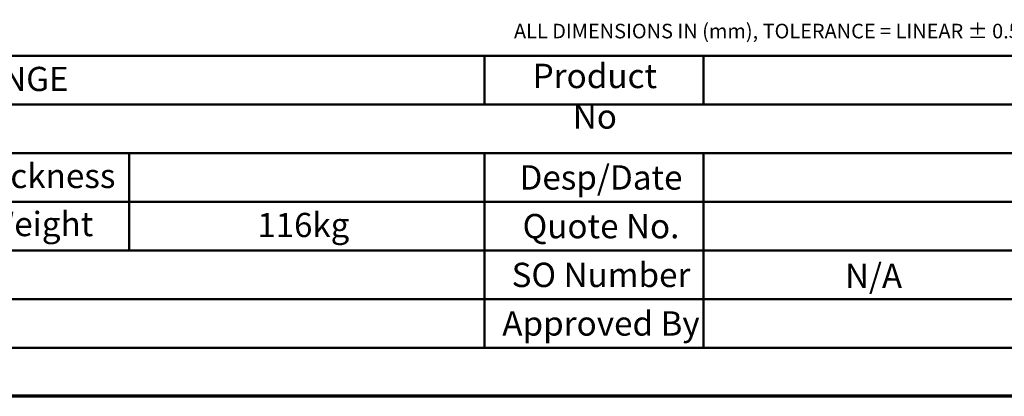
# Model space of a CAD drawing. Units: millimetres. Extents: x 65 to 5840, y 100 to 4100.
# Drawn here: x 1846 to 3867, y 100 to 874 of the extents above; entities that cross this region are included whole.
import ezdxf
from ezdxf.enums import TextEntityAlignment as Align

# ---------------------------------------------------------------- set-up
doc = ezdxf.new("R2010")
doc.units = ezdxf.units.MM
doc.header["$LTSCALE"] = 20
doc.layers.add('Border (ISO)', color=7, linetype='Continuous', lineweight=70)
doc.layers.add('Title (ISO)', color=7, linetype='Continuous', lineweight=50)
doc.styles.add('Note Text (ISO)', font='tahoma.ttf')
doc.styles.add('Text Style101', font='tahomabd.ttf')
doc.styles.add('Text Style102', font='tahomabd.ttf')
doc.styles.add('Text Style49', font='tahoma.ttf')

# ---------------------------------------------------------------- blocks, each defined once
blk = doc.blocks.new('Borders Default Border')
at = {"layer": 'Border (ISO)', "flags": 128}
blk.add_lwpolyline([(5, 5), (5, 205), (292, 205), (292, 5), (5, 5)], dxfattribs=at)
blk = doc.blocks.new('Title Blocks Moffat2018')
at = {"layer": 'Title (ISO)'}
for p, q in [((113.3, 117.13), (318.3, 117.13)), ((248.3, 117.13), (248.3, 112.13)), ((270.78, 112.13), (270.78, 117.13)), ((113.3, 112.13), (258.3, 112.13)), ((248.3, 112.13), (318.3, 112.13)), ((117.05, 107.13), (248.3, 107.13)), ((211.84, 97.13), (211.84, 107.13)), ((248.3, 107.13), (318.3, 107.13)), ((248.3, 107.13), (248.3, 87.13)), ((270.78, 87.13), (270.78, 107.13)), ((113.3, 102.13), (318.3, 102.13)), ((113.3, 97.13), (258.3, 97.13)), ((248.3, 97.13), (318.3, 97.13)), ((113.3, 92.13), (258.3, 92.13)), ((248.3, 92.13), (318.3, 92.13)), ((113.3, 87.13), (318.3, 87.13)), ((113.3, 82.13), (318.3, 82.13))]:
    blk.add_line(p, q, dxfattribs=at)
at = {"layer": 'Title (ISO)', "style": 'Note Text (ISO)'}
blk.add_text('SO Number', height=2.5, rotation=359.9974, dxfattribs=at).set_placement((260.25, 95.86), align=Align.TOP_CENTER)
blk.add_text('Approved By', height=2.5, dxfattribs=at).set_placement((260.25, 90.87), align=Align.TOP_CENTER)
for s, insert, char_height, width, attachment_point in [('\\fTahoma|b0|i0;\\H1.5000;ALL DIMENSIONS IN (mm), TOLERANCE = LINEAR ± 0.5mm, ANGULAR ± 0.5mm (OR AS STATED). ALL SHARP EDGES TO BE REMOVED FROM SHEET METAL PARTS.', (324.06, 118.41), 1.5, 152.5749, 5), ('\\fTahoma|b0|i0;Thickness', (202.51, 106.03), 2.5, 31.6617, 2), ('\\fTahoma|b0|i0;Weight', (202.6, 101.09), 2.5, 31.6617, 2), ('\\fTahoma|b0|i0;\\H2.4855;116kg', (229.71, 100.98), 2.4855, 20.0252, 2)]:
    blk.add_mtext(s, dxfattribs=dict(at, insert=insert, char_height=char_height, width=width, attachment_point=attachment_point))
at = {"layer": 'Title (ISO)', "char_height": 2.5, "width": 18, "attachment_point": 2, "rotation": 0, "style": 'Note Text (ISO)'}
for s, insert in [('\\fTahoma|b0|i0;Product No', (259.62, 116.3)), ('\\fTahoma|b0|i0;Desp/Date', (260.25, 105.87)), ('\\fTahoma|b0|i0;Quote No.', (260.25, 100.87))]:
    blk.add_mtext(s, dxfattribs=dict(at, insert=insert))
at = {"layer": 'Title (ISO)', "style": 'Text Style49'}
for tag, p in [('Product_No', (287.62, 116.3)), ('SMStyle', (165.89, 106.04)), ('Thickness', (230.11, 106.04)), ('Legacy', (165.89, 101.04)), ('Quote', (288.25, 100.87))]:
    blk.add_attdef(tag, text='', height=2.49, dxfattribs=at).set_placement(p, align=Align.TOP_CENTER)
at = {"layer": 'Title (ISO)'}
for tag, p, height, style in [('PROJECT_001', (180.07, 113.5), 2.49, 'Text Style49'), ('TITLE_001', (185.28, 108.52), 2.49, 'Text Style49'), ('REVISION_NUMBER_001', (388.82, 89.63), 5, 'Text Style102'), ('CREATION_DATE_001', (350.51, 88.61), 2.49, 'Text Style49'), ('Sheet_Size_001', (393.06, 83.39), 2.5, 'Text Style101')]:
    blk.add_attdef(tag, p, '', height=height, dxfattribs=dict(at, style=style))
at = {"layer": 'Title (ISO)', "style": 'Text Style49'}
for tag, p, rotation in [('SO_001', (285.3, 93.27), 359.9934), ('Initial_View_Scale_001', (345.28, 83.39), 0.0058)]:
    blk.add_attdef(tag, p, '', height=2.49, rotation=rotation, dxfattribs=at)

msp = doc.modelspace()

# ---------------------------------------------------------------- block references
at = {"xscale": 20, "yscale": 20, "zscale": 20}
msp.add_blockref('Borders Default Border', (0, 0), dxfattribs=at)
ref = msp.add_blockref('Title Blocks Moffat2018', (-2166.02, -1542.68), dxfattribs=dict(xscale=20, yscale=20, zscale=20))
ref.add_attrib('PROJECT_001', 'DROP-IN RANGE', (1435.46, 727.25), dxfattribs={"layer": 'Title (ISO)', "height": 49.7101, "style": 'Text Style49'})
ref.add_attrib('SO_001', 'N/A', (3539.99, 322.66), dxfattribs={"layer": 'Title (ISO)', "height": 49.71, "rotation": 359.99337, "style": 'Text Style49'})

doc.saveas('drawing.dxf')
